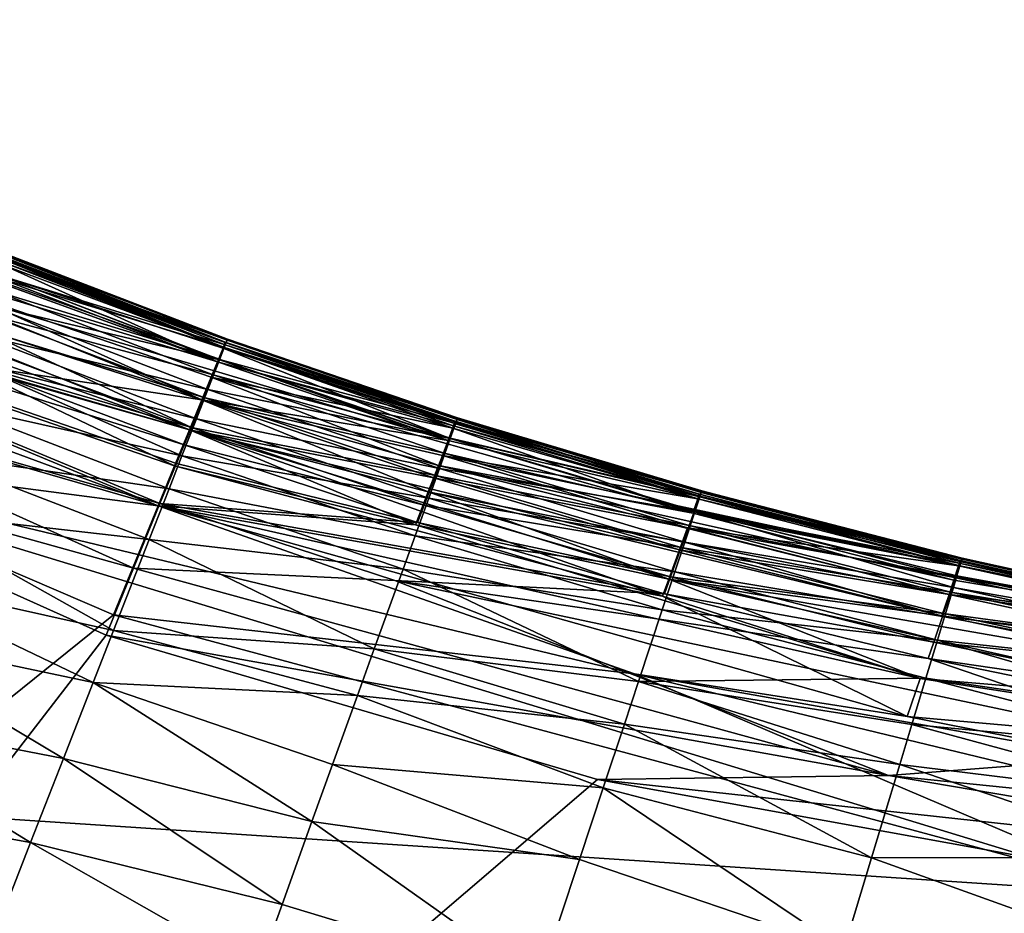
# Model space of a CAD drawing. Units: inches. Extents: x -18.6 to 16.9, y -25.7 to 25.5.
# Drawn here: x -13.2 to -12.5, y -23.7 to -23 of the extents above; entities that cross this region are included whole.
import ezdxf

# ---------------------------------------------------------------- set-up
doc = ezdxf.new("R2010")
doc.units = ezdxf.units.IN
doc.header["$MEASUREMENT"] = 0
doc.layers.add('SEAT-PLINTH', color=5, linetype='Continuous')
doc.layers.add('SEAT-SCREEN', color=5, linetype='Continuous')

msp = doc.modelspace()

# ---------------------------------------------------------------- linework, layer by layer
at = {"layer": 'SEAT-PLINTH'}
for points in [[(-13.56437, -23.16666, 8.33259), (-13.57888, -23.1957, 8.34429), (-13.0881, -23.33541, 8.31007)], [(-13.56437, -23.16666, 8.33259), (-13.0881, -23.33541, 8.31007), (-13.40196, -23.20976, 8.31007)], [(-13.06785, -23.28623, 8.12513), (-13.38397, -23.17135, 8.21182), (-13.39168, -23.18782, 8.27154)], [(-13.06787, -23.28623, 0.50888), (-12.90106, -23.34301, 0.50888), (-13.38399, -23.17135, 0.42219)], [(-13.23459, -23.24382, 0.38935), (-13.38399, -23.17135, 0.42219), (-12.90106, -23.34301, 0.50888)], [(-13.38399, -23.17135, 0.42219), (-13.22261, -23.21629, 0.7034), (-13.06787, -23.28623, 0.50888)], [(-13.38397, -23.17135, 8.21182), (-13.06785, -23.28623, 8.12513), (-13.22649, -23.22533, 8.12512)], [(-13.07909, -23.3136, 8.27155), (-13.39168, -23.18782, 8.27154), (-13.40196, -23.20976, 8.31007)], [(-13.39168, -23.18782, 8.27154), (-13.07909, -23.3136, 8.27155), (-13.07234, -23.29721, 8.21182)], [(-13.07234, -23.29721, 8.21182), (-13.06785, -23.28623, 8.12513), (-13.39168, -23.18782, 8.27154)], [(-13.11083, -23.39044, 0.28972), (-13.76869, -23.20009, 0.27929), (-13.57889, -23.1957, 0.28972)], [(-13.09887, -23.36142, 0.30142), (-13.11083, -23.39044, 0.28972), (-13.57889, -23.1957, 0.28972)], [(-13.57889, -23.1957, 0.28972), (-13.25376, -23.28737, 0.311), (-13.09887, -23.36142, 0.30142)], [(-13.09884, -23.36142, 8.33259), (-13.0881, -23.33541, 8.31007), (-13.57888, -23.1957, 8.34429)], [(-13.57751, -23.19399, 8.2799), (-13.10944, -23.38873, 8.2799), (-13.09748, -23.35971, 8.2916)], [(-13.09192, -23.34626, 8.30118), (-13.25237, -23.28566, 8.30118), (-13.57751, -23.19399, 8.2799)], [(-13.57751, -23.19399, 8.2799), (-13.44099, -23.29428, 8.27383), (-13.10944, -23.38873, 8.2799)], [(-13.57751, -23.19399, 8.2799), (-13.09748, -23.35971, 8.2916), (-13.09192, -23.34626, 8.30118)], [(-14.46825, -24.5372, 0.27916), (-13.76869, -23.20009, 0.27929), (-13.14315, -23.46931, 0.27928)], [(-13.11083, -23.39044, 0.28972), (-13.14315, -23.46931, 0.27928), (-13.76869, -23.20009, 0.27929)], [(-13.40198, -23.20976, 0.32394), (-13.23459, -23.24382, 0.38935), (-13.07911, -23.3136, 0.36246)], [(-13.07911, -23.3136, 0.36246), (-13.25376, -23.28737, 0.311), (-13.40198, -23.20976, 0.32394)], [(-13.40196, -23.20976, 8.31007), (-13.0881, -23.33541, 8.31007), (-13.07909, -23.3136, 8.27155)], [(-13.22261, -23.21629, 0.7034), (-13.22071, -23.21178, 1.11671), (-13.06359, -23.27555, 0.78861)], [(-13.06225, -23.27216, 7.38061), (-13.22048, -23.21127, 7.38061), (-13.2219, -23.21465, 7.8454)], [(-13.22071, -23.21178, 1.11671), (-13.22048, -23.21127, 7.38061), (-13.06226, -23.27215, 1.25339)], [(-13.06226, -23.27215, 1.25339), (-13.06359, -23.27555, 0.78861), (-13.22071, -23.21178, 1.11671)], [(-13.06225, -23.27216, 7.38061), (-13.06226, -23.27215, 1.25339), (-13.22048, -23.21127, 7.38061)], [(-13.06357, -23.27555, 7.8454), (-13.2219, -23.21465, 7.8454), (-13.22649, -23.22533, 8.12512)], [(-13.06359, -23.27555, 0.78861), (-13.06787, -23.28623, 0.50888), (-13.22261, -23.21629, 0.7034)], [(-13.2219, -23.21465, 7.8454), (-13.06357, -23.27555, 7.8454), (-13.06225, -23.27216, 7.38061)], [(-13.22649, -23.22533, 8.12512), (-13.06785, -23.28623, 8.12513), (-13.06357, -23.27555, 7.8454)], [(-12.90106, -23.34301, 0.50888), (-13.07911, -23.3136, 0.36246), (-13.23459, -23.24382, 0.38935)], [(-13.08673, -23.3337, 8.31411), (-13.24682, -23.27303, 8.31411), (-13.25237, -23.28566, 8.30118)], [(-13.06787, -23.28623, 0.50888), (-13.06359, -23.27555, 0.78861), (-12.89708, -23.3324, 0.78861)], [(-12.89767, -23.33404, 7.93061), (-13.06357, -23.27555, 7.8454), (-13.06785, -23.28623, 8.12513)], [(-13.06359, -23.27555, 0.78861), (-13.06226, -23.27215, 1.25339), (-12.89585, -23.32901, 1.25339)], [(-12.89585, -23.32901, 1.25339), (-12.89708, -23.3324, 0.78861), (-13.06359, -23.27555, 0.78861)], [(-12.89602, -23.32952, 7.5173), (-13.06225, -23.27216, 7.38061), (-13.06357, -23.27555, 7.8454)], [(-13.06357, -23.27555, 7.8454), (-12.89767, -23.33404, 7.93061), (-12.89602, -23.32952, 7.5173)], [(-13.06226, -23.27215, 1.25339), (-13.06225, -23.27216, 7.38061), (-12.89585, -23.32901, 1.25339)], [(-13.06225, -23.27216, 7.38061), (-12.89602, -23.32952, 7.5173), (-12.89585, -23.32901, 1.25339)], [(-13.25376, -23.28737, 0.311), (-13.07911, -23.3136, 0.36246), (-13.08811, -23.33541, 0.32394)], [(-13.08811, -23.33541, 0.32394), (-13.09887, -23.36142, 0.30142), (-13.25376, -23.28737, 0.311)], [(-13.25237, -23.28566, 8.30118), (-13.09192, -23.34626, 8.30118), (-13.08673, -23.3337, 8.31411)], [(-13.06785, -23.28623, 8.12513), (-13.07234, -23.29721, 8.21182), (-12.89767, -23.33404, 7.93061)], [(-12.89708, -23.3324, 0.78861), (-12.90106, -23.34301, 0.50888), (-13.06787, -23.28623, 0.50888)], [(-13.12858, -23.43533, 8.27183), (-13.44099, -23.29428, 8.27383), (-13.46343, -23.3424, 8.26946)], [(-13.44099, -23.29428, 8.27383), (-13.12858, -23.43533, 8.27183), (-13.10944, -23.38873, 8.2799)], [(-12.90804, -23.36126, 8.24466), (-13.07234, -23.29721, 8.21182), (-13.07909, -23.3136, 8.27155)], [(-12.72414, -23.39564, 8.12512), (-12.89767, -23.33404, 7.93061), (-13.07234, -23.29721, 8.21182)], [(-13.07234, -23.29721, 8.21182), (-12.90804, -23.36126, 8.24466), (-12.72414, -23.39564, 8.12512)], [(-13.08811, -23.33541, 0.32394), (-13.07911, -23.3136, 0.36246), (-12.91148, -23.37011, 0.36246)], [(-12.91541, -23.38029, 8.29313), (-13.07909, -23.3136, 8.27155), (-13.0881, -23.33541, 8.31007)], [(-12.90522, -23.35389, 0.42219), (-12.91148, -23.37011, 0.36246), (-13.07911, -23.3136, 0.36246)], [(-13.07911, -23.3136, 0.36246), (-12.90106, -23.34301, 0.50888), (-12.90522, -23.35389, 0.42219)], [(-13.07909, -23.3136, 8.27155), (-12.91541, -23.38029, 8.29313), (-12.90804, -23.36126, 8.24466)], [(-12.91846, -23.38996, 8.31411), (-13.08673, -23.3337, 8.31411), (-13.09192, -23.34626, 8.30118)], [(-12.90106, -23.34301, 0.50888), (-12.89708, -23.3324, 0.78861), (-12.72049, -23.38517, 0.78861)], [(-12.72048, -23.38517, 7.84539), (-12.89602, -23.32952, 7.5173), (-12.89767, -23.33404, 7.93061)], [(-12.89767, -23.33404, 7.93061), (-12.72414, -23.39564, 8.12512), (-12.72048, -23.38517, 7.84539)], [(-12.89708, -23.3324, 0.78861), (-12.89585, -23.32901, 1.25339), (-12.71937, -23.38182, 1.25339)], [(-12.71937, -23.38182, 1.25339), (-12.72049, -23.38517, 0.78861), (-12.89708, -23.3324, 0.78861)], [(-12.71936, -23.38181, 7.38061), (-12.89585, -23.32901, 1.25339), (-12.89602, -23.32952, 7.5173)], [(-12.89602, -23.32952, 7.5173), (-12.72048, -23.38517, 7.84539), (-12.71936, -23.38181, 7.38061)], [(-12.89585, -23.32901, 1.25339), (-12.71936, -23.38181, 7.38061), (-12.71937, -23.38182, 1.25339)], [(-13.08811, -23.33541, 0.32394), (-12.74593, -23.45562, 0.311), (-13.09887, -23.36142, 0.30142)], [(-12.92465, -23.40409, 8.32301), (-13.0881, -23.33541, 8.31007), (-13.09884, -23.36142, 8.33259)], [(-12.73377, -23.42225, 0.36246), (-12.74149, -23.44342, 0.32394), (-13.08811, -23.33541, 0.32394)], [(-12.74593, -23.45562, 0.311), (-13.08811, -23.33541, 0.32394), (-12.74149, -23.44342, 0.32394)], [(-13.08811, -23.33541, 0.32394), (-12.91148, -23.37011, 0.36246), (-12.73377, -23.42225, 0.36246)], [(-13.0881, -23.33541, 8.31007), (-12.92465, -23.40409, 8.32301), (-12.91541, -23.38029, 8.29313)], [(-14.07439, -24.68557, 8.26868), (-13.14845, -23.48399, 8.26889), (-13.46343, -23.3424, 8.26946)], [(-13.12858, -23.43533, 8.27183), (-13.46343, -23.3424, 8.26946), (-13.14845, -23.48399, 8.26889)], [(-12.92328, -23.40238, 8.30118), (-13.09192, -23.34626, 8.30118), (-13.09748, -23.35971, 8.2916)], [(-13.09192, -23.34626, 8.30118), (-12.92328, -23.40238, 8.30118), (-12.91846, -23.38996, 8.31411)], [(-12.72049, -23.38517, 0.78861), (-12.90522, -23.35389, 0.42219), (-12.90106, -23.34301, 0.50888)], [(-12.91148, -23.37011, 0.36246), (-12.90522, -23.35389, 0.42219), (-12.728, -23.40634, 0.42219)], [(-12.53194, -23.43382, 0.78861), (-12.728, -23.40634, 0.42219), (-12.90522, -23.35389, 0.42219)], [(-12.90522, -23.35389, 0.42219), (-12.72049, -23.38517, 0.78861), (-12.53194, -23.43382, 0.78861)], [(-13.11083, -23.39044, 0.28972), (-13.09887, -23.36142, 0.30142), (-12.74593, -23.45562, 0.311)], [(-12.92328, -23.40238, 8.30118), (-13.09748, -23.35971, 8.2916), (-13.10944, -23.38873, 8.2799)], [(-12.53878, -23.45446, 8.21182), (-12.90804, -23.36126, 8.24466), (-12.91541, -23.38029, 8.29313)], [(-12.90804, -23.36126, 8.24466), (-12.53878, -23.45446, 8.21182), (-12.53526, -23.44404, 8.12512)], [(-12.53526, -23.44404, 8.12512), (-12.72414, -23.39564, 8.12512), (-12.90804, -23.36126, 8.24466)], [(-12.728, -23.40634, 0.42219), (-12.73377, -23.42225, 0.36246), (-12.91148, -23.37011, 0.36246)], [(-12.74147, -23.44342, 8.31007), (-12.91541, -23.38029, 8.29313), (-12.92465, -23.40409, 8.32301)], [(-12.54407, -23.46997, 8.27154), (-12.91541, -23.38029, 8.29313), (-12.74147, -23.44342, 8.31007)], [(-12.91541, -23.38029, 8.29313), (-12.54407, -23.46997, 8.27154), (-12.53878, -23.45446, 8.21182)], [(-12.72049, -23.38517, 0.78861), (-12.71937, -23.38182, 1.25339), (-12.5309, -23.43054, 1.2534)], [(-12.53089, -23.43054, 7.38061), (-12.71936, -23.38181, 7.38061), (-12.72048, -23.38517, 7.84539)], [(-12.53089, -23.43054, 7.38061), (-12.71937, -23.38182, 1.25339), (-12.71936, -23.38181, 7.38061)], [(-12.71937, -23.38182, 1.25339), (-12.53089, -23.43054, 7.38061), (-12.5309, -23.43054, 1.2534)], [(-13.14315, -23.46931, 0.27928), (-13.11083, -23.39044, 0.28972), (-12.76633, -23.51178, 0.2863)], [(-12.93954, -23.4444, 8.2799), (-13.10944, -23.38873, 8.2799), (-13.12858, -23.43533, 8.27183)], [(-12.74593, -23.45562, 0.311), (-12.56899, -23.54271, 0.28972), (-13.11083, -23.39044, 0.28972)], [(-12.76633, -23.51178, 0.2863), (-13.11083, -23.39044, 0.28972), (-12.56899, -23.54271, 0.28972)], [(-13.10944, -23.38873, 8.2799), (-12.93954, -23.4444, 8.2799), (-12.74455, -23.45391, 8.30118)], [(-12.74455, -23.45391, 8.30118), (-12.92328, -23.40238, 8.30118), (-13.10944, -23.38873, 8.2799)], [(-12.74011, -23.44171, 8.31411), (-12.91846, -23.38996, 8.31411), (-12.92328, -23.40238, 8.30118)], [(-12.53192, -23.43382, 7.84539), (-12.72048, -23.38517, 7.84539), (-12.72414, -23.39564, 8.12512)], [(-12.5309, -23.43054, 1.2534), (-12.53194, -23.43382, 0.78861), (-12.72049, -23.38517, 0.78861)], [(-12.72048, -23.38517, 7.84539), (-12.53192, -23.43382, 7.84539), (-12.53089, -23.43054, 7.38061)], [(-12.72414, -23.39564, 8.12512), (-12.53526, -23.44404, 8.12512), (-12.53192, -23.43382, 7.84539)], [(-12.92465, -23.40409, 8.32301), (-12.55957, -23.51519, 8.33259), (-12.74147, -23.44342, 8.31007)], [(-12.92328, -23.40238, 8.30118), (-12.74455, -23.45391, 8.30118), (-12.74011, -23.44171, 8.31411)], [(-12.73377, -23.42225, 0.36246), (-12.728, -23.40634, 0.42219), (-12.5388, -23.45446, 0.42219)], [(-12.728, -23.40634, 0.42219), (-12.53194, -23.43382, 0.78861), (-12.3295, -23.47832, 0.78862)], [(-12.3295, -23.47832, 0.78862), (-12.5388, -23.45446, 0.42219), (-12.728, -23.40634, 0.42219)], [(-12.74149, -23.44342, 0.32394), (-12.73377, -23.42225, 0.36246), (-12.54408, -23.46997, 0.36246)], [(-12.5388, -23.45446, 0.42219), (-12.54408, -23.46997, 0.36246), (-12.73377, -23.42225, 0.36246)], [(-12.32948, -23.47832, 7.84539), (-12.53192, -23.43382, 7.84539), (-12.53526, -23.44404, 8.12512)], [(-12.53194, -23.43382, 0.78861), (-12.5309, -23.43054, 1.2534), (-12.32857, -23.47516, 1.2534)], [(-12.32857, -23.47516, 1.2534), (-12.3295, -23.47832, 0.78862), (-12.53194, -23.43382, 0.78861)], [(-12.32856, -23.47516, 7.38061), (-12.53089, -23.43054, 7.38061), (-12.53192, -23.43382, 7.84539)], [(-12.53192, -23.43382, 7.84539), (-12.32948, -23.47832, 7.84539), (-12.32856, -23.47516, 7.38061)], [(-12.32857, -23.47516, 1.2534), (-12.5309, -23.43054, 1.2534), (-12.53089, -23.43054, 7.38061)], [(-12.32856, -23.47516, 7.38061), (-12.32857, -23.47516, 1.2534), (-12.53089, -23.43054, 7.38061)], [(-12.58264, -23.58545, 8.27183), (-13.12858, -23.43533, 8.27183), (-13.14845, -23.48399, 8.26889)], [(-12.58264, -23.58545, 8.27183), (-12.93954, -23.4444, 8.2799), (-13.12858, -23.43533, 8.27183)], [(-12.93954, -23.4444, 8.2799), (-12.35743, -23.56805, 8.28472), (-12.55384, -23.50073, 8.30118)], [(-12.55384, -23.50073, 8.30118), (-12.74455, -23.45391, 8.30118), (-12.93954, -23.4444, 8.2799)], [(-12.35743, -23.56805, 8.28472), (-12.93954, -23.4444, 8.2799), (-12.58264, -23.58545, 8.27183)], [(-12.74149, -23.44342, 0.32394), (-12.55959, -23.51519, 0.30142), (-12.74593, -23.45562, 0.311)], [(-12.54977, -23.48886, 8.31411), (-12.74011, -23.44171, 8.31411), (-12.74455, -23.45391, 8.30118)], [(-12.34053, -23.51316, 0.36247), (-12.34696, -23.53302, 0.32394), (-12.74149, -23.44342, 0.32394)], [(-12.74149, -23.44342, 0.32394), (-12.54408, -23.46997, 0.36246), (-12.34053, -23.51316, 0.36247)], [(-12.55959, -23.51519, 0.30142), (-12.74149, -23.44342, 0.32394), (-12.34696, -23.53302, 0.32394)], [(-12.74147, -23.44342, 8.31007), (-12.34694, -23.53302, 8.31007), (-12.34051, -23.51316, 8.27154)], [(-12.34051, -23.51316, 8.27154), (-12.54407, -23.46997, 8.27154), (-12.74147, -23.44342, 8.31007)], [(-12.34694, -23.53302, 8.31007), (-12.74147, -23.44342, 8.31007), (-12.55957, -23.51519, 8.33259)], [(-12.53526, -23.44404, 8.12512), (-12.53878, -23.45446, 8.21182), (-12.32948, -23.47832, 7.84539)], [(-12.74455, -23.45391, 8.30118), (-12.55384, -23.50073, 8.30118), (-12.54977, -23.48886, 8.31411)], [(-12.54408, -23.46997, 0.36246), (-12.5388, -23.45446, 0.42219), (-12.33572, -23.49823, 0.42219)], [(-12.3357, -23.49823, 8.21181), (-12.53878, -23.45446, 8.21182), (-12.54407, -23.46997, 8.27154)], [(-12.11128, -23.51865, 0.78862), (-12.33572, -23.49823, 0.42219), (-12.5388, -23.45446, 0.42219)], [(-12.5388, -23.45446, 0.42219), (-12.3295, -23.47832, 0.78862), (-12.11128, -23.51865, 0.78862)], [(-12.53878, -23.45446, 8.21182), (-12.3357, -23.49823, 8.21181), (-12.11126, -23.51865, 7.84539)], [(-12.11126, -23.51865, 7.84539), (-12.32948, -23.47832, 7.84539), (-12.53878, -23.45446, 8.21182)], [(-12.56899, -23.54271, 0.28972), (-12.74593, -23.45562, 0.311), (-12.55959, -23.51519, 0.30142)], [(-14.46825, -24.5372, 0.27916), (-13.14315, -23.46931, 0.27928), (-12.39106, -23.67181, 0.27872)], [(-12.76633, -23.51178, 0.2863), (-12.39106, -23.67181, 0.27872), (-13.14315, -23.46931, 0.27928)], [(-12.33572, -23.49823, 0.42219), (-12.34053, -23.51316, 0.36247), (-12.54408, -23.46997, 0.36246)], [(-12.54407, -23.46997, 8.27154), (-12.34051, -23.51316, 8.27154), (-12.3357, -23.49823, 8.21181)], [(-12.79299, -23.58836, 8.26889), (-13.14845, -23.48399, 8.26889), (-14.07439, -24.68557, 8.26868)], [(-12.58264, -23.58545, 8.27183), (-13.14845, -23.48399, 8.26889), (-12.79299, -23.58836, 8.26889)], [(-12.34557, -23.5313, 8.31411), (-12.54977, -23.48886, 8.31411), (-12.55384, -23.50073, 8.30118)], [(-12.34927, -23.54276, 8.30118), (-12.55384, -23.50073, 8.30118), (-12.35743, -23.56805, 8.28472)], [(-12.55384, -23.50073, 8.30118), (-12.34927, -23.54276, 8.30118), (-12.34557, -23.5313, 8.31411)], [(-12.39106, -23.67181, 0.27872), (-12.76633, -23.51178, 0.2863), (-12.36317, -23.58335, 0.28972)], [(-12.76633, -23.51178, 0.2863), (-12.56899, -23.54271, 0.28972), (-12.36317, -23.58335, 0.28972)], [(-12.13032, -23.58158, 0.311), (-12.56899, -23.54271, 0.28972), (-12.55959, -23.51519, 0.30142)], [(-12.34696, -23.53302, 0.32394), (-12.13032, -23.58158, 0.311), (-12.55959, -23.51519, 0.30142)], [(-12.55957, -23.51519, 8.33259), (-12.1303, -23.58158, 8.323), (-12.34694, -23.53302, 8.31007)], [(-12.13032, -23.58158, 0.311), (-12.36317, -23.58335, 0.28972), (-12.56899, -23.54271, 0.28972)], [(-12.58264, -23.58545, 8.27183), (-12.14427, -23.63041, 8.27648), (-12.35743, -23.56805, 8.28472)], [(-12.16538, -23.70189, 8.26889), (-12.79299, -23.58836, 8.26889), (-14.07439, -24.68557, 8.26868)], [(-12.15256, -23.65822, 8.27183), (-12.58264, -23.58545, 8.27183), (-12.79299, -23.58836, 8.26889)], [(-12.79299, -23.58836, 8.26889), (-12.16538, -23.70189, 8.26889), (-12.15256, -23.65822, 8.27183)], [(-12.58264, -23.58545, 8.27183), (-12.15256, -23.65822, 8.27183), (-12.14427, -23.63041, 8.27648)], [(-13.24714, -24.96289, 0.27838), (-14.46825, -24.5372, 0.27916), (-12.39106, -23.67181, 0.27872)], [(-11.36143, -23.76389, 0.27871), (-13.24714, -24.96289, 0.27838), (-12.39106, -23.67181, 0.27872)]]:
    msp.add_3dface(points, dxfattribs=at)
at = {"layer": 'SEAT-SCREEN'}
for points in [[(-13.11081, -23.39044, 8.34429), (-13.57888, -23.1957, 8.34429), (-14.06203, -23.03864, 8.35473)], [(-13.11081, -23.39044, 8.34429), (-14.06203, -23.03864, 8.35473), (-13.46479, -23.34411, 8.35472)], [(-13.57888, -23.1957, 8.34429), (-13.11081, -23.39044, 8.34429), (-13.09884, -23.36142, 8.33259)], [(-13.0622, -23.27384, 8.77879), (-13.22053, -23.21294, 8.77879), (-13.22512, -23.22362, 8.49906)], [(-13.22495, -23.2236, 49.27445), (-13.22051, -23.21309, 48.91141), (-13.06317, -23.27658, 49.06377)], [(-13.06087, -23.27044, 9.24357), (-13.2191, -23.20956, 9.24357), (-13.22053, -23.21294, 8.77879)], [(-13.22053, -23.21294, 8.77879), (-13.0622, -23.27384, 8.77879), (-13.06087, -23.27044, 9.24357)], [(-13.06149, -23.27225, 48.71317), (-13.22051, -23.21309, 48.91141), (-13.21929, -23.21022, 48.45969)], [(-13.06149, -23.27225, 48.71317), (-13.06317, -23.27658, 49.06377), (-13.22051, -23.21309, 48.91141)], [(-13.06058, -23.26992, 47.28974), (-13.21929, -23.21022, 48.45969), (-13.21875, -23.20895, 46.74982)], [(-13.21929, -23.21022, 48.45969), (-13.06058, -23.26992, 47.28974), (-13.06149, -23.27225, 48.71317)], [(-13.06062, -23.26977, 9.95404), (-13.21883, -23.20889, 9.95404), (-13.2191, -23.20956, 9.24357)], [(-13.2191, -23.20956, 9.24357), (-13.06087, -23.27044, 9.24357), (-13.06062, -23.26977, 9.95404)], [(-13.21883, -23.20889, 9.95404), (-13.06062, -23.26977, 9.95404), (-13.06059, -23.26977, 20.67222)], [(-13.06059, -23.26977, 20.67222), (-13.21881, -23.20889, 21.35424), (-13.21883, -23.20889, 9.95404)], [(-13.06059, -23.26977, 20.67222), (-13.21879, -23.20889, 26.81041), (-13.21881, -23.20889, 21.35424)], [(-13.06057, -23.26977, 30.56151), (-13.21878, -23.20889, 30.56151), (-13.21879, -23.20889, 26.81041)], [(-13.21879, -23.20889, 26.81041), (-13.06059, -23.26977, 20.67222), (-13.06057, -23.26977, 30.56151)], [(-13.06057, -23.26977, 30.56151), (-13.21877, -23.20889, 31.24354), (-13.21878, -23.20889, 30.56151)], [(-13.06057, -23.26977, 30.56151), (-13.21876, -23.20889, 34.99465), (-13.21877, -23.20889, 31.24354)], [(-13.21876, -23.20889, 38.06374), (-13.06055, -23.26977, 35.67666), (-13.06054, -23.26977, 39.42778)], [(-13.06055, -23.26977, 35.67666), (-13.21876, -23.20889, 38.06374), (-13.21876, -23.20889, 34.99465)], [(-13.21876, -23.20889, 34.99465), (-13.06057, -23.26977, 30.56151), (-13.06055, -23.26977, 35.67666)], [(-13.06054, -23.26977, 39.42778), (-13.21875, -23.20889, 38.74576), (-13.21876, -23.20889, 38.06374)], [(-13.06054, -23.26977, 39.42778), (-13.21875, -23.20889, 40.4508), (-13.21875, -23.20889, 39.42778)], [(-13.06054, -23.26977, 39.42778), (-13.21875, -23.20895, 46.74982), (-13.21875, -23.20889, 40.4508)], [(-13.06054, -23.26977, 39.42778), (-13.21875, -23.20889, 39.42778), (-13.21875, -23.20889, 38.74576)], [(-13.21875, -23.20895, 46.74982), (-13.06054, -23.26977, 39.42778), (-13.06058, -23.26992, 47.28974)], [(-13.23395, -23.24488, 49.49535), (-13.22495, -23.2236, 49.27445), (-13.06633, -23.28464, 49.27445)], [(-13.06649, -23.28452, 8.49906), (-13.22512, -23.22362, 8.49906), (-13.22993, -23.23463, 8.41237)], [(-13.22512, -23.22362, 8.49906), (-13.06649, -23.28452, 8.49906), (-13.0622, -23.27384, 8.77879)], [(-13.06317, -23.27658, 49.06377), (-13.06633, -23.28464, 49.27445), (-13.22495, -23.2236, 49.27445)], [(-13.07097, -23.2955, 8.41237), (-13.22993, -23.23463, 8.41237), (-13.23716, -23.2511, 8.35264)], [(-13.22993, -23.23463, 8.41237), (-13.07097, -23.2955, 8.41237), (-13.06649, -23.28452, 8.49906)], [(-13.24281, -23.26584, 49.6207), (-13.23395, -23.24488, 49.49535), (-13.07475, -23.30616, 49.49536)], [(-13.06633, -23.28464, 49.27445), (-13.07475, -23.30616, 49.49536), (-13.23395, -23.24488, 49.49535)], [(-13.07772, -23.31189, 8.35264), (-13.23716, -23.2511, 8.35264), (-13.24172, -23.26146, 8.33105)], [(-13.23716, -23.2511, 8.35264), (-13.07772, -23.31189, 8.35264), (-13.07097, -23.2955, 8.41237)], [(-13.08673, -23.3337, 8.31411), (-13.24172, -23.26146, 8.33105), (-13.24682, -23.27303, 8.31411)], [(-13.24172, -23.26146, 8.33105), (-13.08673, -23.3337, 8.31411), (-13.07772, -23.31189, 8.35264)], [(-13.25101, -23.28523, 49.71009), (-13.24281, -23.26584, 49.6207), (-13.08305, -23.32737, 49.62071)], [(-13.07475, -23.30616, 49.49536), (-13.08305, -23.32737, 49.62071), (-13.24281, -23.26584, 49.6207)], [(-12.89461, -23.32798, 48.45969), (-13.06149, -23.27225, 48.71317), (-13.06058, -23.26992, 47.28974)], [(-12.89422, -23.32663, 9.95404), (-13.06062, -23.26977, 9.95404), (-13.06087, -23.27044, 9.24357)], [(-12.89422, -23.32663, 9.95404), (-13.06059, -23.26977, 20.67222), (-13.06062, -23.26977, 9.95404)], [(-12.89422, -23.32663, 9.95404), (-13.06057, -23.26977, 30.56151), (-13.06059, -23.26977, 20.67222)], [(-12.89414, -23.32663, 45.83971), (-13.06058, -23.26992, 47.28974), (-13.06054, -23.26977, 39.42778)], [(-13.06058, -23.26992, 47.28974), (-12.89414, -23.32663, 45.83971), (-12.89461, -23.32798, 48.45969)], [(-13.06057, -23.26977, 30.56151), (-12.89422, -23.32663, 9.95404), (-12.89417, -23.32663, 33.97161)], [(-12.89417, -23.32663, 33.97161), (-13.06055, -23.26977, 35.67666), (-13.06057, -23.26977, 30.56151)], [(-12.89414, -23.32663, 45.83971), (-13.06054, -23.26977, 39.42778), (-13.06055, -23.26977, 35.67666)], [(-13.06055, -23.26977, 35.67666), (-12.89417, -23.32663, 33.97161), (-12.89414, -23.32663, 45.83971)], [(-12.8957, -23.33069, 8.77879), (-13.0622, -23.27384, 8.77879), (-13.06649, -23.28452, 8.49906)], [(-13.06633, -23.28464, 49.27445), (-13.06317, -23.27658, 49.06377), (-12.89954, -23.34166, 49.27445)], [(-13.06317, -23.27658, 49.06377), (-13.06149, -23.27225, 48.71317), (-12.89568, -23.33092, 48.91141)], [(-12.89568, -23.33092, 48.91141), (-12.89954, -23.34166, 49.27445), (-13.06317, -23.27658, 49.06377)], [(-12.89446, -23.3273, 9.24357), (-13.06087, -23.27044, 9.24357), (-13.0622, -23.27384, 8.77879)], [(-13.0622, -23.27384, 8.77879), (-12.8957, -23.33069, 8.77879), (-12.89446, -23.3273, 9.24357)], [(-13.06149, -23.27225, 48.71317), (-12.89461, -23.32798, 48.45969), (-12.89568, -23.33092, 48.91141)], [(-13.06087, -23.27044, 9.24357), (-12.89446, -23.3273, 9.24357), (-12.89422, -23.32663, 9.95404)], [(-13.264, -23.31597, 49.8239), (-13.25101, -23.28523, 49.71009), (-13.09355, -23.35422, 49.73912)], [(-13.08305, -23.32737, 49.62071), (-13.09355, -23.35422, 49.73912), (-13.25101, -23.28523, 49.71009)], [(-13.07475, -23.30616, 49.49536), (-13.06633, -23.28464, 49.27445), (-12.89954, -23.34166, 49.27445)], [(-12.89966, -23.3413, 8.49906), (-13.06649, -23.28452, 8.49906), (-13.07097, -23.2955, 8.41237)], [(-13.06649, -23.28452, 8.49906), (-12.89966, -23.3413, 8.49906), (-12.8957, -23.33069, 8.77879)], [(-12.90384, -23.35218, 8.41237), (-13.07097, -23.2955, 8.41237), (-13.07772, -23.31189, 8.35264)], [(-13.07097, -23.2955, 8.41237), (-12.90384, -23.35218, 8.41237), (-12.89966, -23.3413, 8.49906)], [(-12.91009, -23.3684, 8.35264), (-13.07772, -23.31189, 8.35264), (-13.08673, -23.3337, 8.31411)], [(-13.08305, -23.32737, 49.62071), (-13.07475, -23.30616, 49.49536), (-12.90738, -23.3634, 49.49536)], [(-13.07772, -23.31189, 8.35264), (-12.91009, -23.3684, 8.35264), (-12.90384, -23.35218, 8.41237)], [(-12.89954, -23.34166, 49.27445), (-12.90738, -23.3634, 49.49536), (-13.07475, -23.30616, 49.49536)], [(-13.27936, -23.3523, 49.93155), (-13.264, -23.31597, 49.8239), (-13.10288, -23.37806, 49.8239)], [(-13.09355, -23.35422, 49.73912), (-13.10288, -23.37806, 49.8239), (-13.264, -23.31597, 49.8239)], [(-12.71811, -23.3808, 48.45969), (-12.89461, -23.32798, 48.45969), (-12.89414, -23.32663, 45.83971)], [(-12.71776, -23.37943, 9.95404), (-12.89422, -23.32663, 9.95404), (-12.89446, -23.3273, 9.24357)], [(-12.71776, -23.37943, 9.95404), (-12.89417, -23.32663, 33.97161), (-12.89422, -23.32663, 9.95404)], [(-12.71776, -23.37943, 9.95404), (-12.89414, -23.32663, 45.83971), (-12.89417, -23.32663, 33.97161)], [(-12.89414, -23.32663, 45.83971), (-12.71776, -23.37943, 9.95404), (-12.71767, -23.37949, 46.74982)], [(-12.89414, -23.32663, 45.83971), (-12.71767, -23.37949, 46.74982), (-12.71811, -23.3808, 48.45969)], [(-13.09355, -23.35422, 49.73912), (-13.08305, -23.32737, 49.62071), (-12.91511, -23.38483, 49.62071)], [(-13.08673, -23.3337, 8.31411), (-12.91846, -23.38996, 8.31411), (-12.91009, -23.3684, 8.35264)], [(-12.90738, -23.3634, 49.49536), (-12.91511, -23.38483, 49.62071), (-13.08305, -23.32737, 49.62071)], [(-12.71911, -23.38346, 8.77879), (-12.8957, -23.33069, 8.77879), (-12.89966, -23.3413, 8.49906)], [(-12.89954, -23.34166, 49.27445), (-12.89568, -23.33092, 48.91141), (-12.71909, -23.38377, 48.91141)], [(-12.71797, -23.38011, 9.24357), (-12.89446, -23.3273, 9.24357), (-12.8957, -23.33069, 8.77879)], [(-12.8957, -23.33069, 8.77879), (-12.71911, -23.38346, 8.77879), (-12.71797, -23.38011, 9.24357)], [(-12.71909, -23.38377, 48.91141), (-12.89568, -23.33092, 48.91141), (-12.89461, -23.32798, 48.45969)], [(-12.89461, -23.32798, 48.45969), (-12.71811, -23.3808, 48.45969), (-12.71909, -23.38377, 48.91141)], [(-12.89446, -23.3273, 9.24357), (-12.71797, -23.38011, 9.24357), (-12.71776, -23.37943, 9.95404)], [(-12.72277, -23.39393, 8.49906), (-12.89966, -23.3413, 8.49906), (-12.90384, -23.35218, 8.41237)], [(-12.89966, -23.3413, 8.49906), (-12.72277, -23.39393, 8.49906), (-12.71911, -23.38346, 8.77879)], [(-15.94297, -23.43674, 8.35549), (-12.39105, -23.67181, 8.35529), (-13.46479, -23.34411, 8.35472)], [(-13.46479, -23.34411, 8.35472), (-12.39105, -23.67181, 8.35529), (-12.76631, -23.51178, 8.3477)], [(-12.76631, -23.51178, 8.3477), (-13.11081, -23.39044, 8.34429), (-13.46479, -23.34411, 8.35472)], [(-12.90738, -23.3634, 49.49536), (-12.89954, -23.34166, 49.27445), (-12.72267, -23.39461, 49.27445)], [(-12.71909, -23.38377, 48.91141), (-12.72267, -23.39461, 49.27445), (-12.89954, -23.34166, 49.27445)], [(-13.29709, -23.39422, 50.03305), (-13.27936, -23.3523, 49.93155), (-13.11726, -23.4148, 49.93155)], [(-13.10288, -23.37806, 49.8239), (-13.11726, -23.4148, 49.93155), (-13.27936, -23.3523, 49.93155)], [(-13.10288, -23.37806, 49.8239), (-13.09355, -23.35422, 49.73912), (-12.9249, -23.41196, 49.73912)], [(-12.91511, -23.38483, 49.62071), (-12.9249, -23.41196, 49.73912), (-13.09355, -23.35422, 49.73912)], [(-12.72661, -23.40463, 8.41237), (-12.90384, -23.35218, 8.41237), (-12.91009, -23.3684, 8.35264)], [(-12.90384, -23.35218, 8.41237), (-12.72661, -23.40463, 8.41237), (-12.72277, -23.39393, 8.49906)], [(-12.92465, -23.40409, 8.32301), (-13.09884, -23.36142, 8.33259), (-13.11081, -23.39044, 8.34429)], [(-12.73239, -23.42054, 8.35264), (-12.91009, -23.3684, 8.35264), (-12.91846, -23.38996, 8.31411)], [(-12.91511, -23.38483, 49.62071), (-12.90738, -23.3634, 49.49536), (-12.72995, -23.41655, 49.49536)], [(-12.91009, -23.3684, 8.35264), (-12.73239, -23.42054, 8.35264), (-12.72661, -23.40463, 8.41237)], [(-12.72267, -23.39461, 49.27445), (-12.72995, -23.41655, 49.49536), (-12.90738, -23.3634, 49.49536)], [(-13.11726, -23.4148, 49.93155), (-13.10288, -23.37806, 49.8239), (-12.93359, -23.43605, 49.8239)], [(-12.9249, -23.41196, 49.73912), (-12.93359, -23.43605, 49.8239), (-13.10288, -23.37806, 49.8239)], [(-12.53055, -23.43211, 8.77879), (-12.71911, -23.38346, 8.77879), (-12.72277, -23.39393, 8.49906)], [(-12.72267, -23.39461, 49.27445), (-12.71909, -23.38377, 48.91141), (-12.5309, -23.43375, 48.99265)], [(-12.52951, -23.42883, 9.24357), (-12.71797, -23.38011, 9.24357), (-12.71911, -23.38346, 8.77879)], [(-12.71911, -23.38346, 8.77879), (-12.53055, -23.43211, 8.77879), (-12.52951, -23.42883, 9.24357)], [(-12.52979, -23.43007, 48.59383), (-12.71909, -23.38377, 48.91141), (-12.71811, -23.3808, 48.45969)], [(-12.52979, -23.43007, 48.59383), (-12.5309, -23.43375, 48.99265), (-12.71909, -23.38377, 48.91141)], [(-12.52936, -23.42866, 47.95883), (-12.71811, -23.3808, 48.45969), (-12.71767, -23.37949, 46.74982)], [(-12.71811, -23.3808, 48.45969), (-12.52936, -23.42866, 47.95883), (-12.52979, -23.43007, 48.59383)], [(-12.52931, -23.42817, 9.95404), (-12.71776, -23.37943, 9.95404), (-12.71797, -23.38011, 9.24357)], [(-12.71797, -23.38011, 9.24357), (-12.52951, -23.42883, 9.24357), (-12.52931, -23.42817, 9.95404)], [(-12.52936, -23.42866, 47.95883), (-12.71767, -23.37949, 46.74982), (-12.71776, -23.37943, 9.95404)], [(-12.71776, -23.37943, 9.95404), (-12.52931, -23.42817, 9.95404), (-12.52936, -23.42866, 47.95883)], [(-12.55957, -23.51519, 8.33259), (-12.92465, -23.40409, 8.32301), (-13.11081, -23.39044, 8.34429)], [(-13.11081, -23.39044, 8.34429), (-12.56897, -23.54271, 8.34429), (-12.55957, -23.51519, 8.33259)], [(-12.56897, -23.54271, 8.34429), (-13.11081, -23.39044, 8.34429), (-12.76631, -23.51178, 8.3477)], [(-12.9249, -23.41196, 49.73912), (-12.91511, -23.38483, 49.62071), (-12.73711, -23.43819, 49.62071)], [(-12.91846, -23.38996, 8.31411), (-12.74011, -23.44171, 8.31411), (-12.73239, -23.42054, 8.35264)], [(-12.72995, -23.41655, 49.49536), (-12.73711, -23.43819, 49.62071), (-12.91511, -23.38483, 49.62071)], [(-13.31717, -23.44172, 50.1284), (-13.29709, -23.39422, 50.03305), (-13.14296, -23.48051, 50.0815)], [(-13.11726, -23.4148, 49.93155), (-13.14296, -23.48051, 50.0815), (-13.29709, -23.39422, 50.03305)], [(-12.72995, -23.41655, 49.49536), (-12.72267, -23.39461, 49.27445), (-12.53566, -23.44947, 49.35455)], [(-12.5339, -23.44233, 8.49906), (-12.72277, -23.39393, 8.49906), (-12.72661, -23.40463, 8.41237)], [(-12.72277, -23.39393, 8.49906), (-12.5339, -23.44233, 8.49906), (-12.53055, -23.43211, 8.77879)], [(-12.5309, -23.43375, 48.99265), (-12.53308, -23.44097, 49.23013), (-12.72267, -23.39461, 49.27445)], [(-12.53308, -23.44097, 49.23013), (-12.53566, -23.44947, 49.35455), (-12.72267, -23.39461, 49.27445)], [(-12.53741, -23.45275, 8.41237), (-12.72661, -23.40463, 8.41237), (-12.73239, -23.42054, 8.35264)], [(-12.72661, -23.40463, 8.41237), (-12.53741, -23.45275, 8.41237), (-12.5339, -23.44233, 8.49906)], [(-12.93359, -23.43605, 49.8239), (-12.9249, -23.41196, 49.73912), (-12.74618, -23.46558, 49.73912)], [(-12.73711, -23.43819, 49.62071), (-12.74618, -23.46558, 49.73912), (-12.9249, -23.41196, 49.73912)], [(-13.14296, -23.48051, 50.0815), (-13.11726, -23.4148, 49.93155), (-12.95444, -23.49388, 49.98307)], [(-12.93359, -23.43605, 49.8239), (-12.95444, -23.49388, 49.98307), (-13.11726, -23.4148, 49.93155)], [(-12.73711, -23.43819, 49.62071), (-12.72995, -23.41655, 49.49536), (-12.54204, -23.47054, 49.52766)], [(-12.53566, -23.44947, 49.35455), (-12.54204, -23.47054, 49.52766), (-12.72995, -23.41655, 49.49536)], [(-12.5427, -23.46826, 8.35264), (-12.73239, -23.42054, 8.35264), (-12.74011, -23.44171, 8.31411)], [(-12.73239, -23.42054, 8.35264), (-12.5427, -23.46826, 8.35264), (-12.53741, -23.45275, 8.41237)], [(-12.32811, -23.47661, 8.77879), (-12.53055, -23.43211, 8.77879), (-12.5339, -23.44233, 8.49906)], [(-12.53308, -23.44097, 49.23013), (-12.5309, -23.43375, 48.99265), (-12.32844, -23.47843, 48.99264)], [(-12.5309, -23.43375, 48.99265), (-12.52979, -23.43007, 48.59383), (-12.32742, -23.47473, 48.59382)], [(-12.32742, -23.47473, 48.59382), (-12.32844, -23.47843, 48.99264), (-12.5309, -23.43375, 48.99265)], [(-12.32717, -23.47345, 9.24357), (-12.52951, -23.42883, 9.24357), (-12.53055, -23.43211, 8.77879)], [(-12.53055, -23.43211, 8.77879), (-12.32811, -23.47661, 8.77879), (-12.32717, -23.47345, 9.24357)], [(-12.32742, -23.47473, 48.59382), (-12.52979, -23.43007, 48.59383), (-12.52936, -23.42866, 47.95883)], [(-12.327, -23.47281, 9.95404), (-12.52931, -23.42817, 9.95404), (-12.52951, -23.42883, 9.24357)], [(-12.52951, -23.42883, 9.24357), (-12.32717, -23.47345, 9.24357), (-12.327, -23.47281, 9.95404)], [(-12.32691, -23.47282, 45.83971), (-12.52936, -23.42866, 47.95883), (-12.52931, -23.42817, 9.95404)], [(-12.52936, -23.42866, 47.95883), (-12.32691, -23.47282, 45.83971), (-12.32703, -23.47331, 47.95883)], [(-12.52936, -23.42866, 47.95883), (-12.32703, -23.47331, 47.95883), (-12.32742, -23.47473, 48.59382)], [(-12.52931, -23.42817, 9.95404), (-12.327, -23.47281, 9.95404), (-12.32691, -23.47282, 45.83971)], [(-15.94297, -23.43674, 8.35549), (-12.7842, -25.11183, 8.35526), (-12.39105, -23.67181, 8.35529)], [(-15.94297, -23.43674, 8.35549), (-14.47563, -24.55149, 8.35425), (-12.7842, -25.11183, 8.35526)], [(-12.95444, -23.49388, 49.98307), (-12.93359, -23.43605, 49.8239), (-12.76337, -23.51748, 49.90522)], [(-12.74618, -23.46558, 49.73912), (-12.76337, -23.51748, 49.90522), (-12.93359, -23.43605, 49.8239)], [(-12.74618, -23.46558, 49.73912), (-12.73711, -23.43819, 49.62071), (-12.54715, -23.48745, 49.62071)], [(-12.54204, -23.47054, 49.52766), (-12.54715, -23.48745, 49.62071), (-12.73711, -23.43819, 49.62071)], [(-12.53566, -23.44947, 49.35455), (-12.53308, -23.44097, 49.23013), (-12.33044, -23.48572, 49.23013)], [(-12.32844, -23.47843, 48.99264), (-12.33044, -23.48572, 49.23013), (-12.53308, -23.44097, 49.23013)], [(-13.33378, -23.48102, 50.19587), (-13.31717, -23.44172, 50.1284), (-13.15769, -23.51814, 50.15128)], [(-13.14296, -23.48051, 50.0815), (-13.15769, -23.51814, 50.15128), (-13.31717, -23.44172, 50.1284)], [(-12.74011, -23.44171, 8.31411), (-12.54977, -23.48886, 8.31411), (-12.5427, -23.46826, 8.35264)], [(-12.33114, -23.48647, 8.49906), (-12.5339, -23.44233, 8.49906), (-12.53741, -23.45275, 8.41237)], [(-12.5339, -23.44233, 8.49906), (-12.33114, -23.48647, 8.49906), (-12.32811, -23.47661, 8.77879)], [(-12.33434, -23.49651, 8.41237), (-12.53741, -23.45275, 8.41237), (-12.5427, -23.46826, 8.35264)], [(-12.54204, -23.47054, 49.52766), (-12.53566, -23.44947, 49.35455), (-12.33281, -23.49429, 49.35454)], [(-12.53741, -23.45275, 8.41237), (-12.33434, -23.49651, 8.41237), (-12.33114, -23.48647, 8.49906)], [(-12.33044, -23.48572, 49.23013), (-12.33281, -23.49429, 49.35454), (-12.53566, -23.44947, 49.35455)], [(-12.76337, -23.51748, 49.90522), (-12.74618, -23.46558, 49.73912), (-12.55552, -23.51507, 49.73912)], [(-12.54715, -23.48745, 49.62071), (-12.55552, -23.51507, 49.73912), (-12.74618, -23.46558, 49.73912)], [(-12.33914, -23.51145, 8.35264), (-12.5427, -23.46826, 8.35264), (-12.54977, -23.48886, 8.31411)], [(-12.5427, -23.46826, 8.35264), (-12.33914, -23.51145, 8.35264), (-12.33434, -23.49651, 8.41237)], [(-12.54715, -23.48745, 49.62071), (-12.54204, -23.47054, 49.52766), (-12.33729, -23.51056, 49.49536)], [(-12.33281, -23.49429, 49.35454), (-12.33729, -23.51056, 49.49536), (-12.54204, -23.47054, 49.52766)], [(-13.35801, -23.53831, 50.28046), (-13.33378, -23.48102, 50.19587), (-13.17924, -23.57325, 50.23894)], [(-13.15769, -23.51814, 50.15128), (-13.17924, -23.57325, 50.23894), (-13.33378, -23.48102, 50.19587)], [(-13.15769, -23.51814, 50.15128), (-13.14296, -23.48051, 50.0815), (-12.96661, -23.52761, 50.05747)], [(-12.95444, -23.49388, 49.98307), (-12.96661, -23.52761, 50.05747), (-13.14296, -23.48051, 50.0815)], [(-12.55552, -23.51507, 49.73912), (-12.54715, -23.48745, 49.62071), (-12.34698, -23.54575, 49.68068)], [(-12.54977, -23.48886, 8.31411), (-12.34557, -23.5313, 8.31411), (-12.33914, -23.51145, 8.35264)], [(-12.33729, -23.51056, 49.49536), (-12.34698, -23.54575, 49.68068), (-12.54715, -23.48745, 49.62071)], [(-12.96661, -23.52761, 50.05747), (-12.95444, -23.49388, 49.98307), (-12.77358, -23.54829, 49.98307)], [(-12.76337, -23.51748, 49.90522), (-12.77358, -23.54829, 49.98307), (-12.95444, -23.49388, 49.98307)], [(-12.15392, -23.65994, 8.35235), (-12.76631, -23.51178, 8.3477), (-12.39105, -23.67181, 8.35529)], [(-12.76631, -23.51178, 8.3477), (-12.15392, -23.65994, 8.35235), (-12.36315, -23.58335, 8.34429)], [(-12.36315, -23.58335, 8.34429), (-12.56897, -23.54271, 8.34429), (-12.76631, -23.51178, 8.3477)], [(-13.17924, -23.57325, 50.23894), (-13.15769, -23.51814, 50.15128), (-12.9995, -23.61882, 50.2176)], [(-12.96661, -23.52761, 50.05747), (-12.98463, -23.57759, 50.15128), (-13.15769, -23.51814, 50.15128)], [(-12.98463, -23.57759, 50.15128), (-12.9995, -23.61882, 50.2176), (-13.15769, -23.51814, 50.15128)], [(-12.77358, -23.54829, 49.98307), (-12.76337, -23.51748, 49.90522), (-12.5744, -23.57742, 49.93155)], [(-12.55552, -23.51507, 49.73912), (-12.56564, -23.54852, 49.85139), (-12.76337, -23.51748, 49.90522)], [(-12.56564, -23.54852, 49.85139), (-12.5744, -23.57742, 49.93155), (-12.76337, -23.51748, 49.90522)], [(-12.55957, -23.51519, 8.33259), (-12.56897, -23.54271, 8.34429), (-12.1303, -23.58158, 8.323)], [(-12.56564, -23.54852, 49.85139), (-12.55552, -23.51507, 49.73912), (-12.35319, -23.56829, 49.76776)], [(-12.34698, -23.54575, 49.68068), (-12.35319, -23.56829, 49.76776), (-12.55552, -23.51507, 49.73912)], [(-12.98463, -23.57759, 50.15128), (-12.96661, -23.52761, 50.05747), (-12.78885, -23.59443, 50.0815)], [(-12.77358, -23.54829, 49.98307), (-12.78885, -23.59443, 50.0815), (-12.96661, -23.52761, 50.05747)], [(-13.38459, -23.60118, 50.35889), (-13.35801, -23.53831, 50.28046), (-13.203, -23.63401, 50.32045)], [(-13.17924, -23.57325, 50.23894), (-13.203, -23.63401, 50.32045), (-13.35801, -23.53831, 50.28046)], [(-12.56897, -23.54271, 8.34429), (-12.36315, -23.58335, 8.34429), (-12.1303, -23.58158, 8.323)], [(-12.78885, -23.59443, 50.0815), (-12.77358, -23.54829, 49.98307), (-12.59488, -23.64504, 50.0815)], [(-12.5744, -23.57742, 49.93155), (-12.59488, -23.64504, 50.0815), (-12.77358, -23.54829, 49.98307)], [(-12.5744, -23.57742, 49.93155), (-12.56564, -23.54852, 49.85139), (-12.36289, -23.60347, 49.87849)], [(-12.35319, -23.56829, 49.76776), (-12.36289, -23.60347, 49.87849), (-12.56564, -23.54852, 49.85139)], [(-13.203, -23.63401, 50.32045), (-13.17924, -23.57325, 50.23894), (-13.02113, -23.67879, 50.30065)], [(-12.9995, -23.61882, 50.2176), (-13.02113, -23.67879, 50.30065), (-13.17924, -23.57325, 50.23894)], [(-12.9995, -23.61882, 50.2176), (-12.98463, -23.57759, 50.15128), (-12.80605, -23.64632, 50.17377)], [(-12.78885, -23.59443, 50.0815), (-12.80605, -23.64632, 50.17377), (-12.98463, -23.57759, 50.15128)], [(-12.59488, -23.64504, 50.0815), (-12.5744, -23.57742, 49.93155), (-12.3742, -23.6445, 49.98307)], [(-12.36289, -23.60347, 49.87849), (-12.3742, -23.6445, 49.98307), (-12.5744, -23.57742, 49.93155)], [(-12.80605, -23.64632, 50.17377), (-12.78885, -23.59443, 50.0815), (-12.61497, -23.71139, 50.19588)], [(-12.59488, -23.64504, 50.0815), (-12.61497, -23.71139, 50.19588), (-12.78885, -23.59443, 50.0815)], [(-13.203, -23.63401, 50.32045), (-13.229, -23.70042, 50.39581), (-13.38459, -23.60118, 50.35889)], [(-13.02113, -23.67879, 50.30065), (-12.9995, -23.61882, 50.2176), (-12.83541, -23.73497, 50.30065)], [(-12.80605, -23.64632, 50.17377), (-12.83541, -23.73497, 50.30065), (-12.9995, -23.61882, 50.2176)], [(-13.229, -23.70042, 50.39581), (-13.203, -23.63401, 50.32045), (-13.0387, -23.72751, 50.3589)], [(-13.02113, -23.67879, 50.30065), (-13.0387, -23.72751, 50.3589), (-13.203, -23.63401, 50.32045)], [(-12.83541, -23.73497, 50.30065), (-12.80605, -23.64632, 50.17377), (-12.61497, -23.71139, 50.19588)], [(-12.61497, -23.71139, 50.19588), (-12.59488, -23.64504, 50.0815), (-12.3942, -23.71706, 50.1284)], [(-12.3742, -23.6445, 49.98307), (-12.3942, -23.71706, 50.1284), (-12.59488, -23.64504, 50.0815)], [(-11.03163, -23.79817, 8.35567), (-12.39105, -23.67181, 8.35529), (-12.7842, -25.11183, 8.35526)], [(-13.0387, -23.72751, 50.3589), (-13.02113, -23.67879, 50.30065), (-12.83541, -23.73497, 50.30065)]]:
    msp.add_3dface(points, dxfattribs=at)

doc.saveas('drawing.dxf')
